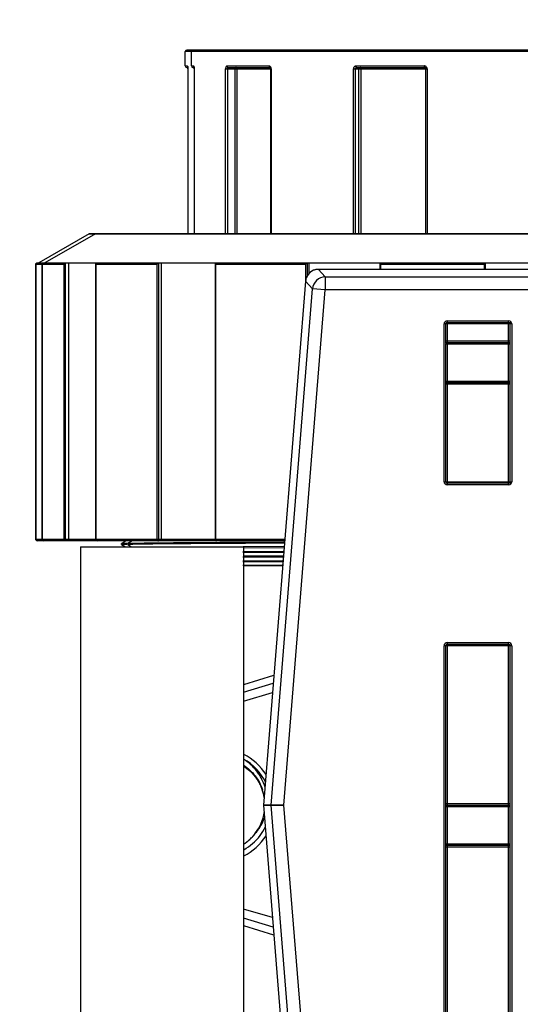
# Model space of a CAD drawing. Units: inches. Extents: x -12 to 293, y 6 to 203.
# Drawn here: x 176 to 179, y 178 to 183 of the extents above; entities that cross this region are included whole.
import ezdxf
from ezdxf import colors
from ezdxf.entities.mleader import LeaderData, LeaderLine
from ezdxf.math import Vec2, Vec3

# ---------------------------------------------------------------- set-up
doc = ezdxf.new("R2010")
doc.units = ezdxf.units.IN
doc.header["$LTSCALE"] = 1.87
doc.header["$MEASUREMENT"] = 0
doc.layers.get('0').update_dxf_attribs({"linetype": 'CONTINUOUS'})
doc.styles.get("Standard").update_dxf_attribs({"font": 'trium.ttf'})

msp = doc.modelspace()

# ---------------------------------------------------------------- linework, layer by layer
at = {"color": 7, "linetype": 'Continuous'}
for p, q in [((177.175, 183.2051), (177.175, 183.2834)), ((180.2986, 183.2834), (177.175, 183.2834)), ((180.2909, 183.2911), (177.1827, 183.2911)), ((177.2086, 183.2051), (177.2086, 183.2834)), ((177.175, 183.2051), (177.1872, 183.2051)), ((177.1827, 183.1974), (177.1892, 183.1974)), ((177.1883, 183.202), (177.1881, 183.2032)), ((177.1889, 183.1974), (177.1883, 183.202)), ((177.1892, 183.1897), (177.1889, 183.1974)), ((177.1891, 183.1936), (177.1892, 183.1897)), ((177.1892, 183.1897), (177.1892, 182.3005)), ((177.2086, 183.2051), (177.2208, 183.2051)), ((177.2163, 183.1974), (177.2228, 183.1974)), ((177.222, 183.202), (177.2217, 183.2032)), ((177.2225, 183.1974), (177.222, 183.202)), ((177.2228, 183.1897), (177.2225, 183.1974)), ((177.2227, 183.1936), (177.2228, 183.1897)), ((177.2228, 183.1897), (177.2228, 182.3005)), ((177.3922, 182.3005), (177.3922, 183.1897)), ((177.3922, 183.1897), (177.6383, 183.1897)), ((177.3996, 183.2051), (177.6276, 183.2051)), ((177.4027, 183.1897), (177.4027, 182.3005)), ((177.4063, 183.1974), (177.6332, 183.1974)), ((177.4434, 182.3005), (177.4433, 183.1897)), ((177.4538, 183.1897), (177.4538, 182.3005)), ((177.6335, 183.1972), (177.6331, 183.1974)), ((177.6335, 183.1972), (177.6347, 183.1956)), ((177.6347, 183.1956), (177.636, 183.1922)), ((177.636, 183.1922), (177.6362, 183.1897)), ((177.6361, 182.3005), (177.6361, 183.1897)), ((177.6383, 183.1897), (177.6383, 182.3005)), ((178.0815, 182.3005), (178.0815, 183.1897)), ((178.0815, 183.1897), (178.4797, 183.1897)), ((178.0918, 183.1897), (178.0918, 182.3005)), ((178.0955, 183.2051), (178.4644, 183.2051)), ((178.0988, 183.1974), (178.4659, 183.1974)), ((178.1118, 182.3005), (178.1118, 183.1897)), ((178.122, 183.1897), (178.122, 182.3005)), ((178.4646, 183.2014), (178.4644, 183.2051)), ((178.4652, 183.1984), (178.4646, 183.2014)), ((178.4733, 182.3005), (178.4733, 183.1897)), ((178.4797, 183.1897), (178.4797, 182.3005)), ((176.6566, 182.2995), (176.3848, 182.1425)), ((176.6903, 182.2995), (176.4185, 182.1425)), ((176.6566, 182.2995), (176.6605, 182.3005)), ((176.6566, 182.2995), (180.8169, 182.2995)), ((176.6605, 182.3005), (180.8131, 182.3005)), ((176.6903, 182.2995), (176.6942, 182.3005)), ((176.3696, 182.1348), (176.3696, 182.1355)), ((176.3696, 182.1355), (176.3696, 180.6501)), ((176.3696, 180.6501), (176.3696, 182.1348)), ((176.3696, 182.1348), (176.4033, 182.1348)), ((176.3767, 182.1425), (176.527, 182.1425)), ((176.4033, 182.1348), (176.4033, 182.1355)), ((176.4033, 182.1355), (176.4033, 180.6501)), ((176.4033, 180.6501), (176.4033, 182.1348)), ((176.4033, 182.1348), (176.5197, 182.1348)), ((176.5197, 182.1348), (176.5197, 180.6501)), ((176.527, 182.1421), (176.5295, 182.1425)), ((176.5295, 180.6501), (176.5295, 182.1425)), ((176.5295, 182.1425), (177.3364, 182.1425)), ((176.5457, 182.1425), (176.5457, 180.6501)), ((176.6923, 182.1386), (176.6926, 182.1402)), ((176.6923, 182.1386), (176.6923, 180.6501)), ((176.6933, 180.6501), (176.6933, 182.1348)), ((176.6933, 182.1348), (177.0223, 182.1348)), ((177.0223, 182.1348), (177.0223, 180.6501)), ((177.0333, 180.6501), (177.0333, 182.1425)), ((177.0458, 182.1425), (177.0458, 180.6501)), ((177.3364, 182.141), (177.3364, 180.6501)), ((177.338, 182.1425), (178.2243, 182.1425)), ((177.3395, 180.6501), (177.3395, 182.1348)), ((177.3395, 182.1348), (177.8244, 182.1348)), ((177.8244, 182.1348), (177.8244, 182.0463)), ((177.8345, 182.0738), (177.8345, 182.1425)), ((177.8412, 182.1425), (177.8412, 182.0829)), ((177.8929, 182.1074), (177.8929, 182.1073)), ((179.6143, 182.1074), (177.8929, 182.1074)), ((177.9304, 182.0667), (177.8929, 182.1073)), ((179.6143, 182.1073), (177.8929, 182.1073)), ((178.2243, 182.1423), (178.2245, 182.1425)), ((178.2243, 182.1423), (178.2243, 182.1074)), ((178.2245, 182.1425), (180.5289, 182.1425)), ((178.2303, 182.1074), (178.2303, 182.1348)), ((178.2303, 182.1348), (178.7871, 182.1348)), ((178.7871, 182.1348), (178.7947, 182.1425)), ((178.7871, 182.1348), (178.7871, 182.1074)), ((178.7947, 182.1074), (178.7947, 182.1425)), ((177.8235, 182.0433), (177.5969, 179.2164)), ((177.8236, 182.0433), (177.597, 179.2162)), ((177.8236, 182.0433), (177.8235, 182.0433)), ((177.8236, 182.0433), (177.8611, 182.0028)), ((177.9304, 182.0667), (177.9304, 181.9972)), ((177.9304, 182.0667), (179.5769, 182.0667)), ((177.6376, 179.2161), (177.8611, 182.0028)), ((177.7074, 179.2161), (177.9304, 181.9972)), ((177.9304, 181.9972), (177.8611, 182.0028)), ((179.5769, 181.9972), (177.9304, 181.9972)), ((178.5882, 181.8303), (178.5882, 181.7142)), ((178.5882, 181.8303), (178.919, 181.8303)), ((178.919, 181.8228), (178.919, 181.8303)), ((178.5708, 180.9618), (178.5708, 181.8129)), ((178.5784, 181.8129), (178.5708, 181.8129)), ((178.5795, 181.7067), (178.5795, 181.8129)), ((178.9364, 181.8129), (178.5795, 181.8129)), ((178.5882, 181.8216), (178.919, 181.8216)), ((178.919, 181.7142), (178.919, 181.8216)), ((178.9277, 181.5046), (178.9277, 181.8129)), ((178.9364, 181.8129), (178.9364, 180.9618)), ((178.5795, 181.7218), (178.9277, 181.7218)), ((178.5795, 180.9618), (178.5795, 181.7044)), ((178.9277, 181.7044), (178.5795, 181.7044)), ((178.5882, 181.7131), (178.5882, 181.4959)), ((178.5882, 181.7131), (178.919, 181.7131)), ((178.919, 181.4959), (178.919, 181.7131)), ((178.5795, 181.5046), (178.9277, 181.5046)), ((178.9277, 181.4872), (178.5795, 181.4872)), ((178.919, 181.4959), (178.5882, 181.4959)), ((178.5882, 181.4948), (178.5882, 180.9531)), ((178.919, 180.9444), (178.919, 181.4948)), ((178.9277, 180.9618), (178.9277, 181.5023)), ((178.5708, 180.9618), (178.9277, 180.9618)), ((178.919, 180.9531), (178.5882, 180.9531)), ((178.5882, 180.952), (178.5882, 180.9444)), ((178.919, 180.9444), (178.5882, 180.9444)), ((178.9289, 180.9618), (178.9364, 180.9618)), ((177.7118, 180.6501), (176.3696, 180.6501)), ((177.7112, 180.6424), (176.3773, 180.6424)), ((176.6107, 180.6108), (176.6107, 174.9638)), ((176.6107, 180.6108), (177.4897, 180.6108)), ((176.8557, 180.6424), (176.832, 180.6287)), ((176.832, 180.6286), (176.832, 180.6287)), ((176.832, 180.6224), (176.832, 180.6286)), ((176.832, 180.6224), (176.832, 180.6223)), ((176.832, 180.6223), (176.852, 180.6108)), ((176.8376, 180.6292), (176.8595, 180.63)), ((176.8596, 180.6237), (176.8385, 180.623)), ((176.8595, 180.63), (176.8621, 180.63)), ((176.8656, 180.6286), (176.8657, 180.6287)), ((176.8656, 180.6224), (176.8656, 180.6286)), ((176.8656, 180.6224), (176.8657, 180.6223)), ((176.8894, 180.6424), (176.8657, 180.6287)), ((176.8657, 180.6223), (176.8856, 180.6108)), ((177.3621, 180.6345), (177.7072, 180.6364)), ((177.7062, 180.6113), (177.4876, 180.6101)), ((177.4897, 180.6108), (177.4897, 174.9638)), ((177.4855, 180.5852), (177.7032, 180.5864)), ((177.7027, 180.5801), (177.4856, 180.579)), ((177.7015, 180.555), (177.4858, 180.5539)), ((177.7076, 180.6051), (177.4878, 180.6039)), ((177.7043, 180.5613), (177.4884, 180.5601)), ((177.4855, 180.5352), (177.6992, 180.5364)), ((177.6987, 180.5301), (177.4856, 180.529)), ((177.6981, 180.5113), (177.4858, 180.5101)), ((177.7005, 180.5084), (177.4897, 180.5084)), ((178.5882, 180.0933), (178.5882, 179.2173)), ((178.5882, 180.0933), (178.919, 180.0933)), ((178.5882, 180.0846), (178.919, 180.0846)), ((178.919, 180.0858), (178.919, 180.0933)), ((178.919, 179.2173), (178.919, 180.0846)), ((178.5708, 176.6193), (178.5708, 180.0759)), ((178.5784, 180.0759), (178.5708, 180.0759)), ((178.5795, 179.2098), (178.5795, 180.0759)), ((178.9364, 180.0759), (178.5795, 180.0759)), ((178.9277, 179.0077), (178.9277, 180.0759)), ((178.9364, 180.0759), (178.9364, 176.6193)), ((177.6511, 179.9152), (177.4893, 179.8661)), ((177.4897, 179.8263), (177.6496, 179.8737)), ((177.4897, 179.7771), (177.6456, 179.8233)), ((177.597, 179.2162), (177.5969, 179.2164)), ((177.597, 179.2162), (177.5969, 179.216)), ((177.5969, 179.216), (177.7524, 177.2763)), ((177.6376, 179.2161), (177.597, 179.2162)), ((177.597, 179.2154), (177.7525, 177.2763)), ((177.597, 179.2154), (177.6377, 179.2154)), ((177.7932, 177.2763), (177.6377, 179.2154)), ((177.8629, 177.2763), (177.7074, 179.2161)), ((178.5795, 179.2248), (178.9277, 179.2248)), ((178.5795, 176.6193), (178.5795, 179.2074)), ((178.9277, 179.2074), (178.5795, 179.2074)), ((178.5882, 179.2161), (178.5882, 178.999)), ((178.5882, 179.2161), (178.919, 179.2161)), ((178.919, 178.999), (178.919, 179.2161)), ((178.5795, 179.0077), (178.9277, 179.0077)), ((178.9277, 178.9903), (178.5795, 178.9903)), ((178.919, 178.999), (178.5882, 178.999)), ((178.5882, 178.9978), (178.5882, 176.6106)), ((178.919, 176.6019), (178.919, 178.9978)), ((178.9277, 176.6193), (178.9277, 179.0054)), ((177.6456, 178.609), (177.4897, 178.6551)), ((177.6496, 178.5586), (177.4897, 178.6059)), ((177.4893, 178.5661), (177.6511, 178.5171))]:
    msp.add_line(p, q, dxfattribs=at)
for points in [[(177.1886, 183.201), (177.1883, 183.2016), (177.1883, 183.2016), (177.1886, 183.1999)], [(177.1886, 183.1999), (177.1889, 183.1972), (177.1891, 183.1936)], [(177.2223, 183.201), (177.2219, 183.2016), (177.2219, 183.2016), (177.2222, 183.1999)], [(177.2222, 183.1999), (177.2225, 183.1972), (177.2227, 183.1936)], [(178.4658, 183.1974), (178.4673, 183.1972), (178.4689, 183.1967), (178.4703, 183.1958), (178.4715, 183.1945)], [(178.4715, 183.1945), (178.4726, 183.1929), (178.4732, 183.1911), (178.4734, 183.1897)]]:
    msp.add_lwpolyline(points, dxfattribs=at)
for centre, radius, start, end in [((177.1827, 183.2834), 0.00773, 90, 180), ((177.2163, 183.2834), 0.00773, 90, 180), ((177.1827, 183.2051), 0.00773, 180, 270), ((177.2163, 183.2051), 0.00773, 180, 270), ((177.6371, 183.2051), 0.00948, 180.0238, 203.3219), ((177.8929, 182.0378), 0.0696, 90, 175.4162), ((177.8623, 182.0999), 0.0515, 132.5671, 137.3466), ((177.8932, 182.0375), 0.0698, 109.1722, 131.864), ((177.8931, 182.0376), 0.0697, 90.1491, 109.1721), ((177.8931, 182.0376), 0.0697, 154.8559, 175.2671), ((177.8931, 182.0375), 0.0697, 153.404, 154.8601), ((177.8932, 182.0375), 0.0698, 133.9537, 153.4021), ((177.8932, 182.0375), 0.0698, 131.8632, 133.9556), ((177.9306, 181.997), 0.0698, 90.1702, 175.2461), ((178.5882, 181.8129), 0.0174, 90, 180), ((178.919, 181.8129), 0.0174, 0, 90), ((178.5882, 181.8129), 0.0087, 90, 180), ((178.919, 181.8129), 0.0087, 0, 90), ((178.5882, 181.7044), 0.0087, 90, 180), ((178.919, 181.7044), 0.0087, 0, 90), ((178.5882, 181.5046), 0.0087, 180, 270), ((178.919, 181.5046), 0.0087, 270, 0), ((178.5882, 180.9618), 0.0174, 180, 270), ((178.5882, 180.9618), 0.0087, 180, 270), ((178.919, 180.9618), 0.0174, 270, 0), ((178.919, 180.9618), 0.0087, 270, 0), ((176.3773, 180.6501), 0.00773, 180.0002, 269.9995), ((176.411, 180.6501), 0.00773, 180.0002, 269.9995), ((176.7, 180.6501), 0.00772, 179.9997, 269.9909), ((178.5882, 180.0759), 0.0174, 90, 180), ((178.5882, 180.0759), 0.0087, 90, 180), ((178.919, 180.0759), 0.0174, 0, 90), ((178.919, 180.0759), 0.0087, 0, 90), ((177.3536, 179.2161), 0.2832, 25.7081, 61.2193), ((177.3536, 179.2161), 0.3059, 32.7056, 63.5077), ((177.3503, 179.2153), 0.2541, 14.2752, 19.2377), ((177.3508, 179.2207), 0.2529, 8.5416, 18.0735), ((177.3536, 179.2161), 0.2507, 323.2727, 350.8831), ((178.5882, 179.2074), 0.0087, 90, 180), ((178.919, 179.2074), 0.0087, 0, 90), ((177.3622, 179.2334), 0.2549, 324.2623, 341.4254), ((177.3486, 179.2174), 0.2558, 346.4447, 349.2165), ((177.363, 179.2327), 0.2538, 319.0046, 324.2893), ((177.3552, 179.2212), 0.2802, 322.8401, 334.0068), ((177.3536, 179.2161), 0.3059, 296.5002, 327.2414), ((177.3578, 179.2189), 0.2768, 298.5944, 322.8835), ((177.352, 179.2191), 0.2541, 304.2131, 306.5319), ((177.3551, 179.2141), 0.2482, 304.4787, 307.0743), ((177.3528, 179.2179), 0.2527, 306.5328, 306.9653), ((177.3548, 179.2154), 0.2494, 306.9583, 309.7613), ((177.3541, 179.2154), 0.2498, 307.073, 307.5113), ((177.353, 179.2169), 0.2517, 307.515, 310.2117), ((177.357, 179.2127), 0.2459, 309.7602, 312.3606), ((177.3521, 179.2179), 0.2531, 310.2106, 310.8359), ((177.3515, 179.2186), 0.254, 310.8366, 312.5937), ((177.3576, 179.212), 0.2451, 312.3617, 315.1499), ((177.3516, 179.2185), 0.2538, 312.5929, 313.04), ((177.3541, 179.2159), 0.2503, 313.0368, 315.1113), ((177.3566, 179.213), 0.2464, 315.1525, 317.7848), ((177.3561, 179.2139), 0.2474, 315.1146, 315.8479), ((177.3569, 179.213), 0.2462, 315.8476, 318.1816), ((177.3553, 179.2142), 0.2482, 317.7827, 318.2229), ((177.353, 179.2163), 0.2513, 318.2292, 320.7473), ((177.3569, 179.213), 0.2462, 318.1824, 318.6476), ((177.3557, 179.2141), 0.2478, 318.6507, 320.7583), ((177.3477, 179.2205), 0.2581, 320.7544, 323.2761), ((177.354, 179.2155), 0.25, 320.7573, 321.4622), ((177.3523, 179.2168), 0.2522, 321.4645, 323.44), ((177.3549, 179.2144), 0.2485, 302.8708, 304.4735), ((177.3511, 179.2204), 0.2557, 302.8724, 304.2154), ((178.5882, 179.0077), 0.0087, 180, 270), ((178.919, 179.0077), 0.0087, 270, 0)]:
    msp.add_arc(centre, radius, start, end, dxfattribs=at)
for points, knots in [([(177.1883, 183.2014), (177.1879, 183.2019), (177.1874, 183.2031), (177.1872, 183.2044), (177.1872, 183.2051)], [0, 0, 0, 0, 0.498661, 1, 1, 1, 1]), ([(177.1881, 183.2032), (177.188, 183.2034), (177.1879, 183.2039), (177.1877, 183.2045), (177.1876, 183.2048), (177.1874, 183.205), (177.1873, 183.2051), (177.1872, 183.2051)], [0, 0, 0, 0, 0.383085, 0.676153, 0.788046, 0.877379, 1, 1, 1, 1]), ([(177.2219, 183.2014), (177.2216, 183.2019), (177.221, 183.2031), (177.2208, 183.2044), (177.2208, 183.2051)], [0, 0, 0, 0, 0.498661, 1, 1, 1, 1]), ([(177.2217, 183.2032), (177.2217, 183.2034), (177.2216, 183.2039), (177.2214, 183.2045), (177.2212, 183.2048), (177.2211, 183.205), (177.2209, 183.2051), (177.2208, 183.2051)], [0, 0, 0, 0, 0.383085, 0.676153, 0.788046, 0.877379, 1, 1, 1, 1]), ([(177.3957, 183.2026), (177.3951, 183.2018), (177.3941, 183.2), (177.3926, 183.1957), (177.3922, 183.1921), (177.3922, 183.1897)], [0, 0, 0, 0, 0.210184, 0.451818, 1, 1, 1, 1]), ([(177.3996, 183.2051), (177.3992, 183.2051), (177.3985, 183.205), (177.3975, 183.2045), (177.3965, 183.2036), (177.3959, 183.203), (177.3957, 183.2026)], [0, 0, 0, 0, 0.21975, 0.453129, 0.711513, 1, 1, 1, 1]), ([(177.3996, 183.2051), (177.3996, 183.2041), (177.4, 183.2021), (177.4015, 183.1996), (177.4036, 183.1979), (177.4055, 183.1974), (177.4063, 183.1974)], [0, 0, 0, 0, 0.264564, 0.520765, 0.76533, 1, 1, 1, 1]), ([(177.4027, 183.1897), (177.4027, 183.1906), (177.4028, 183.1925), (177.4035, 183.1946), (177.4043, 183.196), (177.4049, 183.1967), (177.4056, 183.1972), (177.4061, 183.1974), (177.4063, 183.1974)], [0, 0, 0, 0, 0.318946, 0.601838, 0.72333, 0.828976, 0.919425, 1, 1, 1, 1]), ([(177.4433, 183.1897), (177.4433, 183.1906), (177.4435, 183.1921), (177.444, 183.1939), (177.4444, 183.1951), (177.445, 183.1961), (177.4456, 183.1968), (177.4463, 183.1973), (177.4468, 183.1974), (177.4471, 183.1974)], [0, 0, 0, 0, 0.321782, 0.472315, 0.608584, 0.728435, 0.83172, 0.920695, 1, 1, 1, 1]), ([(177.4538, 183.1897), (177.4538, 183.1907), (177.4535, 183.1926), (177.452, 183.1952), (177.4498, 183.1969), (177.448, 183.1974), (177.4471, 183.1974)], [0, 0, 0, 0, 0.264731, 0.521513, 0.765623, 1, 1, 1, 1]), ([(177.6328, 183.203), (177.632, 183.2036), (177.6304, 183.2047), (177.6285, 183.2051), (177.6276, 183.2051)], [0, 0, 0, 0, 0.51688, 1, 1, 1, 1]), ([(177.6305, 183.1984), (177.6303, 183.1986), (177.6294, 183.1995), (177.6287, 183.2005), (177.6284, 183.2014)], [0, 0, 0, 0, 0.236443, 1, 1, 1, 1]), ([(177.6332, 183.1974), (177.6327, 183.1974), (177.6317, 183.1976), (177.6309, 183.1981), (177.6305, 183.1984)], [0, 0, 0, 0, 0.48684, 1, 1, 1, 1]), ([(177.6368, 183.1971), (177.6366, 183.1977), (177.6356, 183.1999), (177.6341, 183.2018), (177.6328, 183.203)], [0, 0, 0, 0, 0.266919, 1, 1, 1, 1]), ([(177.6383, 183.1897), (177.6383, 183.1903), (177.6381, 183.1928), (177.6375, 183.1954), (177.6368, 183.1971)], [0, 0, 0, 0, 0.258375, 1, 1, 1, 1]), ([(178.0887, 183.203), (178.0866, 183.2016), (178.0838, 183.1986), (178.0818, 183.1937), (178.0815, 183.191), (178.0815, 183.1897)], [0, 0, 0, 0, 0.488431, 0.741777, 1, 1, 1, 1]), ([(178.0955, 183.2051), (178.0943, 183.2051), (178.0919, 183.2047), (178.0897, 183.2036), (178.0887, 183.203)], [0, 0, 0, 0, 0.497653, 1, 1, 1, 1]), ([(178.0918, 183.1897), (178.0918, 183.1906), (178.0922, 183.1926), (178.0938, 183.1951), (178.096, 183.1969), (178.0979, 183.1974), (178.0988, 183.1974)], [0, 0, 0, 0, 0.260469, 0.51568, 0.762055, 1, 1, 1, 1]), ([(178.0955, 183.2051), (178.0955, 183.2041), (178.0956, 183.2027), (178.096, 183.2009), (178.0965, 183.1997), (178.0969, 183.1988), (178.0975, 183.198), (178.0981, 183.1975), (178.0986, 183.1974), (178.0988, 183.1974)], [0, 0, 0, 0, 0.328221, 0.478712, 0.615931, 0.737131, 0.840447, 0.926224, 1, 1, 1, 1]), ([(178.1118, 183.1897), (178.1118, 183.1907), (178.1121, 183.1926), (178.1136, 183.1952), (178.116, 183.197), (178.1178, 183.1974), (178.1187, 183.1974)], [0, 0, 0, 0, 0.261427, 0.516725, 0.762168, 1, 1, 1, 1]), ([(178.122, 183.1897), (178.122, 183.1906), (178.1219, 183.1921), (178.1215, 183.1939), (178.1209, 183.1957), (178.1198, 183.1974), (178.1187, 183.1974)], [0, 0, 0, 0, 0.335879, 0.491646, 0.632192, 1, 1, 1, 1]), ([(178.4679, 183.2046), (178.4671, 183.2049), (178.4659, 183.2051), (178.4647, 183.2051), (178.4644, 183.2051)], [0, 0, 0, 0, 0.748293, 1, 1, 1, 1]), ([(178.4659, 183.1974), (178.4657, 183.1974), (178.4655, 183.1976), (178.4653, 183.198), (178.4652, 183.1983), (178.4652, 183.1984)], [0, 0, 0, 0, 0.350149, 0.636321, 1, 1, 1, 1]), ([(178.4776, 183.1971), (178.4769, 183.1983), (178.4752, 183.2005), (178.473, 183.2023), (178.4718, 183.203)], [0, 0, 0, 0, 0.50085, 1, 1, 1, 1]), ([(178.4797, 183.1897), (178.4797, 183.191), (178.4793, 183.1936), (178.4783, 183.196), (178.4776, 183.1971)], [0, 0, 0, 0, 0.501896, 1, 1, 1, 1]), ([(176.3696, 182.1355), (176.3696, 182.1363), (176.3699, 182.1381), (176.3708, 182.1396), (176.3714, 182.1402)], [0, 0, 0, 0, 0.489333, 1, 1, 1, 1]), ([(176.3714, 182.1402), (176.3717, 182.1406), (176.3723, 182.1412), (176.3736, 182.1419), (176.3751, 182.1424), (176.3761, 182.1425), (176.3767, 182.1425)], [0, 0, 0, 0, 0.223811, 0.464482, 0.726017, 1, 1, 1, 1]), ([(176.4033, 182.1355), (176.4033, 182.1363), (176.4035, 182.1381), (176.4044, 182.1396), (176.405, 182.1402)], [0, 0, 0, 0, 0.489333, 1, 1, 1, 1]), ([(176.405, 182.1402), (176.4053, 182.1406), (176.406, 182.1412), (176.4072, 182.1419), (176.4087, 182.1424), (176.4098, 182.1425), (176.4103, 182.1425)], [0, 0, 0, 0, 0.223811, 0.464482, 0.726017, 1, 1, 1, 1]), ([(176.5197, 182.1348), (176.5199, 182.1356), (176.5206, 182.1371), (176.5222, 182.1391), (176.5243, 182.1409), (176.526, 182.1418), (176.527, 182.1421)], [0, 0, 0, 0, 0.219267, 0.458396, 0.719896, 1, 1, 1, 1]), ([(176.6933, 182.1348), (176.693, 182.1354), (176.6925, 182.1367), (176.6923, 182.138), (176.6923, 182.1386)], [0, 0, 0, 0, 0.5228, 1, 1, 1, 1]), ([(176.6926, 182.1402), (176.6927, 182.1405), (176.693, 182.1412), (176.6938, 182.1419), (176.695, 182.1424), (176.6958, 182.1425), (176.6963, 182.1425)], [0, 0, 0, 0, 0.22006, 0.449796, 0.70772, 1, 1, 1, 1]), ([(177.0223, 182.1348), (177.0231, 182.1359), (177.0248, 182.1379), (177.0269, 182.1397), (177.028, 182.1405)], [0, 0, 0, 0, 0.479692, 1, 1, 1, 1]), ([(177.028, 182.1405), (177.0289, 182.1411), (177.0302, 182.1418), (177.032, 182.1424), (177.0329, 182.1425), (177.0333, 182.1425)], [0, 0, 0, 0, 0.535428, 0.782624, 1, 1, 1, 1]), ([(177.3364, 182.141), (177.3364, 182.1412), (177.3365, 182.1416), (177.3368, 182.1421), (177.3373, 182.1425), (177.3378, 182.1425), (177.338, 182.1425)], [0, 0, 0, 0, 0.251751, 0.480062, 0.717938, 1, 1, 1, 1]), ([(177.3395, 182.1348), (177.3391, 182.1354), (177.3383, 182.1364), (177.3373, 182.138), (177.3367, 182.1395), (177.3364, 182.1405), (177.3364, 182.141)], [0, 0, 0, 0, 0.295997, 0.567055, 0.804386, 1, 1, 1, 1]), ([(177.8274, 182.1379), (177.828, 182.1384), (177.8293, 182.1395), (177.8309, 182.1408), (177.8322, 182.1416), (177.8331, 182.1421), (177.8338, 182.1424), (177.8343, 182.1425), (177.8345, 182.1425)], [0, 0, 0, 0, 0.299125, 0.585464, 0.715943, 0.831956, 0.928425, 1, 1, 1, 1]), ([(178.2303, 182.1348), (178.2296, 182.1356), (178.2285, 182.1367), (178.2272, 182.1382), (178.2263, 182.1392), (178.2255, 182.1402), (178.2249, 182.141), (178.2245, 182.1417), (178.2243, 182.1421), (178.2243, 182.1423), (178.2243, 182.1423)], [0, 0, 0, 0, 0.322569, 0.47507, 0.617921, 0.747467, 0.85921, 0.945551, 0.977002, 1, 1, 1, 1]), ([(176.3773, 180.6424), (176.3763, 180.6424), (176.3743, 180.6428), (176.3718, 180.6445), (176.3701, 180.6471), (176.3696, 180.6491), (176.3696, 180.6501)], [0, 0, 0, 0, 0.249271, 0.499329, 0.749782, 1, 1, 1, 1]), ([(176.411, 180.6424), (176.41, 180.6424), (176.408, 180.6428), (176.4054, 180.6445), (176.4037, 180.6471), (176.4033, 180.6491), (176.4033, 180.6501)], [0, 0, 0, 0, 0.249271, 0.499329, 0.749782, 1, 1, 1, 1]), ([(176.527, 180.6424), (176.526, 180.6424), (176.5241, 180.6428), (176.5217, 180.6445), (176.5201, 180.6471), (176.5197, 180.6491), (176.5197, 180.6501)], [0, 0, 0, 0, 0.243385, 0.491029, 0.743962, 1, 1, 1, 1]), ([(176.527, 180.6424), (176.5272, 180.6424), (176.5276, 180.6425), (176.528, 180.643), (176.5284, 180.6437), (176.5288, 180.6447), (176.5291, 180.6459), (176.5293, 180.6472), (176.5295, 180.6486), (176.5295, 180.6496), (176.5295, 180.6501)], [0, 0, 0, 0, 0.059674, 0.135132, 0.232748, 0.353492, 0.495081, 0.654042, 0.824708, 1, 1, 1, 1]), ([(176.5505, 180.6424), (176.5502, 180.6424), (176.5497, 180.6425), (176.5485, 180.6429), (176.5475, 180.644), (176.5467, 180.6453), (176.5462, 180.6467), (176.5458, 180.6483), (176.5457, 180.6495), (176.5457, 180.6501)], [0, 0, 0, 0, 0.081984, 0.168873, 0.372594, 0.499477, 0.647195, 0.817187, 1, 1, 1, 1]), ([(176.7, 180.6424), (176.6991, 180.6424), (176.6973, 180.6428), (176.6951, 180.6446), (176.6936, 180.6471), (176.6933, 180.6491), (176.6933, 180.6501)], [0, 0, 0, 0, 0.233933, 0.477874, 0.734847, 1, 1, 1, 1]), ([(176.832, 180.6287), (176.8321, 180.6287), (176.8323, 180.6288), (176.8326, 180.6288), (176.8331, 180.6289), (176.834, 180.629), (176.8355, 180.6291), (176.8369, 180.6292), (176.8376, 180.6292)], [0, 0, 0, 0, 0.035212, 0.09534, 0.181017, 0.29252, 0.593708, 1, 1, 1, 1]), ([(176.8385, 180.623), (176.838, 180.623), (176.837, 180.6229), (176.8357, 180.6229), (176.8346, 180.6228), (176.8337, 180.6227), (176.833, 180.6226), (176.8324, 180.6226), (176.8321, 180.6225), (176.832, 180.6224), (176.832, 180.6224), (176.832, 180.6224)], [0, 0, 0, 0, 0.233737, 0.435921, 0.606703, 0.746245, 0.854752, 0.932503, 0.980001, 0.992925, 1, 1, 1, 1]), ([(176.8721, 180.623), (176.8716, 180.623), (176.8707, 180.6229), (176.8693, 180.6229), (176.8682, 180.6228), (176.8673, 180.6227), (176.8666, 180.6226), (176.8661, 180.6226), (176.8658, 180.6225), (176.8657, 180.6224), (176.8656, 180.6224), (176.8656, 180.6224)], [0, 0, 0, 0, 0.233737, 0.435921, 0.606703, 0.746245, 0.854752, 0.932503, 0.980001, 0.992925, 1, 1, 1, 1]), ([(176.8657, 180.6287), (176.8657, 180.6287), (176.8659, 180.6288), (176.8662, 180.6288), (176.8667, 180.6289), (176.8676, 180.629), (176.8692, 180.6291), (176.8705, 180.6292), (176.8713, 180.6292)], [0, 0, 0, 0, 0.035212, 0.09534, 0.181017, 0.29252, 0.593708, 1, 1, 1, 1]), ([(176.8713, 180.6292), (176.8738, 180.6294), (176.8799, 180.6296), (176.8907, 180.6299), (176.9047, 180.6302), (176.93, 180.6307), (176.9695, 180.6313), (177.0263, 180.632), (177.0951, 180.6326), (177.1751, 180.6333), (177.2654, 180.6339), (177.3288, 180.6343), (177.3621, 180.6345)], [0, 0, 0, 0, 0.015428, 0.037423, 0.066033, 0.10128, 0.191546, 0.307629, 0.44839, 0.612174, 0.796859, 1, 1, 1, 1]), ([(177.7067, 180.6302), (177.6503, 180.6299), (177.5433, 180.6293), (177.391, 180.6285), (177.2554, 180.6276), (177.1375, 180.6268), (177.051, 180.626), (176.9924, 180.6253), (176.9569, 180.6249), (176.9272, 180.6244), (176.9035, 180.624), (176.8858, 180.6235), (176.876, 180.6232), (176.8721, 180.623)], [0, 0, 0, 0, 0.202853, 0.384622, 0.547515, 0.690037, 0.808702, 0.858214, 0.900837, 0.936394, 0.964786, 0.985973, 1, 1, 1, 1]), ([(177.028, 180.6424), (177.0273, 180.6424), (177.0257, 180.6428), (177.0238, 180.6446), (177.0226, 180.6472), (177.0223, 180.6491), (177.0223, 180.6501)], [0, 0, 0, 0, 0.21355, 0.450249, 0.716115, 1, 1, 1, 1]), ([(177.028, 180.6424), (177.0284, 180.6424), (177.0291, 180.6425), (177.0305, 180.6431), (177.0319, 180.6447), (177.033, 180.6472), (177.0333, 180.6491), (177.0333, 180.6501)], [0, 0, 0, 0, 0.100829, 0.206616, 0.440175, 0.709259, 1, 1, 1, 1]), ([(177.0462, 180.6424), (177.0462, 180.6424), (177.0462, 180.6424), (177.0461, 180.6425), (177.0461, 180.6426), (177.046, 180.6429), (177.046, 180.6435), (177.0459, 180.6443), (177.0459, 180.6454), (177.0459, 180.6467), (177.0458, 180.6483), (177.0458, 180.6495), (177.0458, 180.6501)], [0, 0, 0, 0, 0.005601, 0.017006, 0.035214, 0.060559, 0.133579, 0.238528, 0.378149, 0.554253, 0.766553, 1, 1, 1, 1]), ([(177.3364, 180.6501), (177.3364, 180.6488), (177.3372, 180.6461), (177.3391, 180.6441), (177.3403, 180.6434)], [0, 0, 0, 0, 0.499955, 1, 1, 1, 1]), ([(177.3442, 180.6424), (177.3439, 180.6424), (177.3432, 180.6425), (177.3423, 180.6429), (177.3415, 180.6437), (177.3406, 180.645), (177.3398, 180.6472), (177.3395, 180.6491), (177.3395, 180.6501)], [0, 0, 0, 0, 0.092688, 0.191956, 0.301203, 0.422231, 0.697371, 1, 1, 1, 1]), ([(177.3403, 180.6434), (177.3406, 180.6432), (177.3418, 180.6427), (177.3432, 180.6424), (177.3442, 180.6424)], [0, 0, 0, 0, 0.251993, 1, 1, 1, 1]), ([(177.6053, 179.3133), (177.6006, 179.3287), (177.5914, 179.3513), (177.5753, 179.3793), (177.5567, 179.4057), (177.5293, 179.4356), (177.5035, 179.4553), (177.49, 179.464)], [0, 0, 0, 0, 0.249873, 0.374916, 0.499982, 0.750074, 1, 1, 1, 1]), ([(177.4898, 179.4266), (177.5014, 179.4191), (177.5179, 179.4065), (177.5374, 179.3872), (177.5508, 179.3715), (177.5629, 179.3546), (177.5774, 179.3307), (177.586, 179.3113), (177.5906, 179.2981)], [0, 0, 0, 0, 0.248813, 0.371953, 0.495449, 0.620258, 0.746392, 1, 1, 1, 1]), ([(177.4899, 179.4266), (177.5014, 179.4192), (177.5177, 179.4066), (177.5371, 179.3874), (177.5504, 179.3719), (177.5626, 179.3552), (177.5734, 179.3374), (177.5827, 179.3187), (177.5879, 179.3057), (177.5902, 179.2991)], [0, 0, 0, 0, 0.248953, 0.371806, 0.495096, 0.620052, 0.74624, 0.87306, 1, 1, 1, 1]), ([(177.4907, 179.4312), (177.5024, 179.4234), (177.5246, 179.4059), (177.553, 179.3744), (177.5758, 179.3386), (177.5869, 179.3126), (177.5912, 179.2992)], [0, 0, 0, 0, 0.250002, 0.5, 0.749935, 1, 1, 1, 1]), ([(177.7074, 179.2161), (177.703, 179.2162), (177.6944, 179.2162), (177.6819, 179.2164), (177.6702, 179.2165), (177.6613, 179.2166), (177.6549, 179.2166), (177.6509, 179.2167), (177.6473, 179.2168), (177.6442, 179.2168), (177.6417, 179.2168), (177.6398, 179.2167), (177.6386, 179.2165), (177.6379, 179.2163), (177.6377, 179.2162), (177.6376, 179.2161)], [0, 0, 0, 0, 0.188209, 0.370031, 0.538426, 0.687561, 0.753222, 0.812086, 0.863615, 0.907412, 0.943104, 0.970422, 0.989295, 0.995619, 1, 1, 1, 1]), ([(177.6376, 179.2161), (177.6377, 179.2161), (177.6379, 179.2159), (177.6386, 179.2157), (177.6398, 179.2156), (177.6417, 179.2155), (177.6442, 179.2154), (177.6473, 179.2155), (177.6509, 179.2156), (177.6549, 179.2156), (177.6613, 179.2157), (177.6702, 179.2157), (177.6819, 179.2159), (177.6944, 179.216), (177.703, 179.2161), (177.7074, 179.2161)], [0, 0, 0, 0, 0.004381, 0.010705, 0.029578, 0.056896, 0.092588, 0.136385, 0.187914, 0.246778, 0.312439, 0.461574, 0.629969, 0.811791, 1, 1, 1, 1])]:
    msp.add_open_spline(points, degree=3, knots=knots, dxfattribs=at)
msp.add_open_spline([(178.4718, 183.203), (178.4706, 183.2037), (178.4693, 183.2043), (178.4679, 183.2046)], degree=3, dxfattribs=at)

# ---------------------------------------------------------------- leaders
at = {"color": 2}
ml = msp.add_multileader_mtext('Standard', dxfattribs=at)
ml.set_content("EXHAUST VENT\\PMnRP-750 6''\\PMnRP-1050 8''", color=2)
ml.set_leader_properties()
ml.build(insert=Vec2(0, 0))
ml.multileader.update_dxf_attribs({"text_left_attachment_type": 2, "text_right_attachment_type": 2, "dogleg_length": 1.9908, "arrow_head_size": 2.625, "scale": 0.75})
ctx = ml.context
ctx.base_point, ctx.scale, ctx.char_height, ctx.arrow_head_size, ctx.landing_gap_size, ctx.plane_origin = Vec3(149.9928, 193.5143), 0.75, 2.25, 2.625, 0.375, Vec3(197.8694, 171.6605)
ctx.left_attachment, ctx.right_attachment = 2, 2
notes = []
notes.append((ctx, [(0, (1, 1, 0), (178.1265, 193.5143), (-1, 0), 1.9908, [(1, [(184.672, 181.3491)], 0, [])])]))
ctx.mtext.insert, ctx.mtext.flow_direction = Vec3(150.3678, 198.8179), 5
for ctx, leaders in notes:
    for number, flags, end, landing, length, lines in leaders:
        leader = LeaderData()
        leader.index, (leader.has_last_leader_line, leader.has_dogleg_vector, leader.attachment_direction) = number, flags
        leader.last_leader_point, leader.dogleg_vector, leader.dogleg_length = Vec3(end), Vec3(landing), length
        for number, points, colour, breaks in lines:
            line = LeaderLine()
            line.index, line.vertices, line.color, line.breaks = number, Vec3.list(points), colors.encode_raw_color(colour), breaks
            leader.lines.append(line)
        ctx.leaders.append(leader)

doc.saveas('drawing.dxf')
